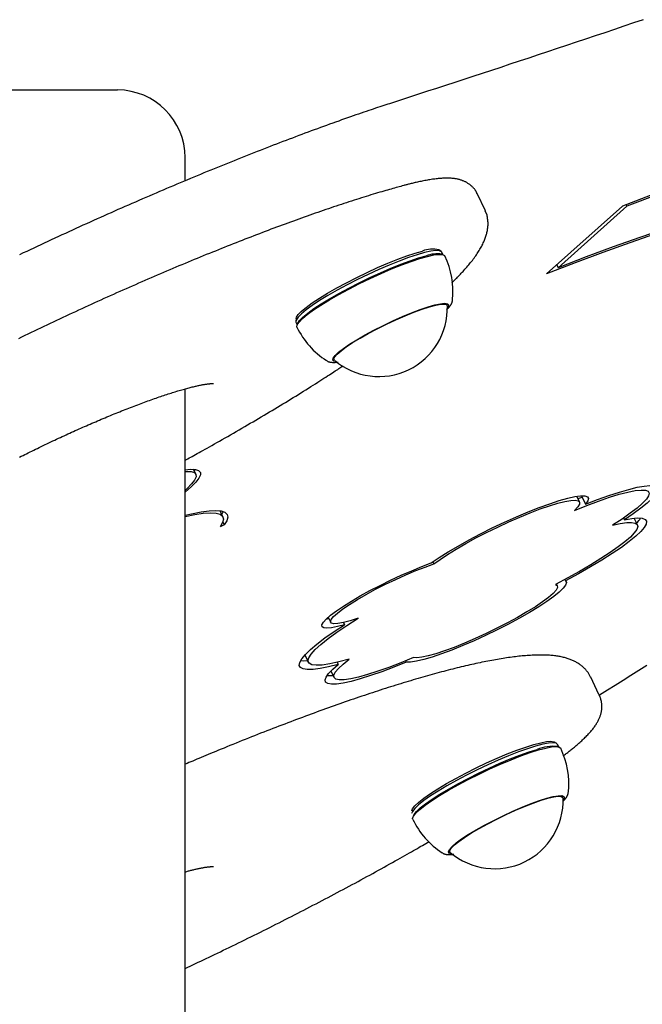
# Model space of a CAD drawing. Extents: x -53 to 9026, y 71 to 2374.
# Drawn here: x 6104 to 6233, y 1923 to 2127 of the extents above; entities that cross this region are included whole.
import ezdxf

# ---------------------------------------------------------------- set-up
doc = ezdxf.new("R2010")
doc.units = 0
doc.layers.add('LAYER01', color=7, linetype='Continuous')

msp = doc.modelspace()

# ---------------------------------------------------------------- linework, layer by layer
at = {"layer": 'LAYER01', "color": 7, "linetype": 'Continuous'}
for p, q in [((6082.41, 2112.75), (6124.41, 2112.75)), ((6138.41, 2093.94), (6138.41, 2098.75)), ((6200.61, 2087.75), (6198.9, 2091.31)), ((6200.95, 2086.8), (6200.6, 2087.74)), ((6228.99, 2088.67), (6213.3, 2074.68)), ((6229.94, 2088.69), (6215.67, 2075.96)), ((6229.8, 2088.99), (6229.94, 2088.69)), ((6191.43, 2079.33), (6190.96, 2079.64)), ((6191.9, 2078.64), (6191.57, 2078.75)), ((6191.82, 2078.66), (6191.58, 2079.16)), ((6215.39, 2076.55), (6215.67, 2075.96)), ((6192.7, 2068.18), (6192.52, 2068.55)), ((6161.4, 2065.42), (6161.35, 2064.86)), ((6161.39, 2064.64), (6161.63, 2064.14)), ((6161.72, 2064.39), (6161.6, 2064.06)), ((6169.09, 2057.28), (6169.27, 2056.91)), ((6167.69, 2056.72), (6167.73, 2056.7)), ((6138.41, 1580.63), (6138.41, 2050.87)), ((6140.65, 2033.2), (6140.15, 2034.23)), ((6220.13, 2027.47), (6219.57, 2028.64)), ((6219.81, 2028.14), (6220.65, 2028.47)), ((6220.52, 2028.74), (6221.36, 2026.99)), ((6146.26, 2024.4), (6145.66, 2025.63)), ((6229.23, 2024.13), (6229.41, 2023.77)), ((6146.54, 2022.69), (6145.65, 2022.3)), ((6146.23, 2023.33), (6146.54, 2022.69)), ((6232.13, 2022.71), (6231.46, 2024.1)), ((6189.71, 2015.05), (6189.92, 2014.62)), ((6215.54, 2010.09), (6215.35, 2010.48)), ((6217.07, 2011.39), (6217.21, 2011.11)), ((6168.06, 2003.59), (6168.57, 2002.53)), ((6171.21, 2002.48), (6171.43, 2002.05)), ((6163.21, 1995.77), (6163.94, 1994.26)), ((6169.93, 1994.28), (6170.14, 1993.83)), ((6184.1, 1994.57), (6184.23, 1994.28)), ((6168.61, 1992.46), (6169.26, 1991.12)), ((6224.13, 1987.63), (6222.42, 1991.2)), ((6215.41, 1977.42), (6214.94, 1977.74)), ((6215.8, 1976.76), (6215.56, 1977.25)), ((6215.87, 1976.73), (6215.55, 1976.84)), ((6217.8, 1967.36), (6217.81, 1967.39)), ((6216.68, 1966.27), (6216.5, 1966.65)), ((6193.07, 1955.38), (6193.25, 1955))]:
    msp.add_line(p, q, dxfattribs=at)
for points in [[(6233.31, 2127.3), (6231.31, 2126.62), (6229.32, 2125.95), (6227.33, 2125.28), (6225.34, 2124.61), (6223.35, 2123.95), (6221.37, 2123.28), (6219.39, 2122.62), (6217.42, 2121.96), (6215.45, 2121.31), (6213.49, 2120.65), (6211.53, 2120), (6209.58, 2119.35), (6207.64, 2118.71), (6205.71, 2118.07), (6203.78, 2117.43), (6201.86, 2116.8), (6199.95, 2116.17), (6198.04, 2115.54), (6196.15, 2114.92), (6194.26, 2114.3), (6192.38, 2113.69), (6190.5, 2113.08), (6188.63, 2112.47), (6186.76, 2111.86), (6184.9, 2111.25), (6183.03, 2110.64), (6181.17, 2110.04)], [(6181.17, 2110.04), (6180.78, 2109.91), (6180.38, 2109.78), (6179.97, 2109.65), (6179.57, 2109.51), (6179.15, 2109.38), (6178.73, 2109.24), (6178.3, 2109.09), (6177.85, 2108.95), (6177.39, 2108.79), (6176.92, 2108.63), (6176.44, 2108.47), (6175.94, 2108.3), (6175.42, 2108.13), (6174.9, 2107.95), (6174.36, 2107.76), (6173.8, 2107.57), (6173.23, 2107.37), (6172.65, 2107.17), (6172.06, 2106.96), (6171.46, 2106.75), (6170.84, 2106.54), (6170.23, 2106.32), (6169.6, 2106.1), (6168.98, 2105.87), (6168.35, 2105.65), (6167.72, 2105.42), (6167.08, 2105.19), (6166.45, 2104.96), (6165.81, 2104.73), (6165.17, 2104.49), (6164.53, 2104.26), (6163.88, 2104.02), (6163.24, 2103.78), (6162.59, 2103.54), (6161.94, 2103.29), (6161.28, 2103.05), (6160.63, 2102.8), (6159.97, 2102.56), (6159.32, 2102.31), (6158.66, 2102.06), (6157.99, 2101.8), (6157.33, 2101.55), (6156.67, 2101.29), (6156, 2101.04), (6155.33, 2100.78), (6154.66, 2100.52), (6153.99, 2100.25), (6153.31, 2099.99), (6152.64, 2099.73), (6151.96, 2099.46), (6151.28, 2099.19), (6150.6, 2098.92), (6149.92, 2098.65), (6149.23, 2098.38), (6148.55, 2098.1), (6147.86, 2097.83), (6147.17, 2097.55), (6146.48, 2097.27), (6145.79, 2096.99), (6145.1, 2096.71), (6144.4, 2096.43), (6143.71, 2096.14), (6143.01, 2095.86), (6142.31, 2095.57), (6141.61, 2095.28), (6140.91, 2094.99), (6140.21, 2094.7), (6139.51, 2094.41), (6138.8, 2094.11), (6138.1, 2093.82), (6137.39, 2093.52), (6136.68, 2093.22), (6135.98, 2092.92), (6135.27, 2092.62), (6134.56, 2092.32), (6133.84, 2092.02), (6133.13, 2091.71), (6132.42, 2091.41), (6131.7, 2091.1), (6130.99, 2090.79), (6130.27, 2090.49), (6129.56, 2090.18), (6128.84, 2089.86), (6128.12, 2089.55), (6127.4, 2089.24), (6126.68, 2088.92), (6125.96, 2088.61), (6125.24, 2088.29), (6124.51, 2087.97), (6123.79, 2087.65), (6123.07, 2087.33), (6122.34, 2087.01), (6121.62, 2086.69), (6120.89, 2086.36), (6120.17, 2086.04), (6119.44, 2085.71), (6118.72, 2085.38), (6117.99, 2085.06), (6117.26, 2084.73), (6116.54, 2084.4), (6115.81, 2084.07), (6115.08, 2083.74), (6114.35, 2083.4), (6113.62, 2083.07), (6112.89, 2082.73), (6112.16, 2082.4), (6111.43, 2082.06), (6110.7, 2081.73), (6109.97, 2081.39), (6109.25, 2081.05), (6108.52, 2080.71), (6107.79, 2080.37), (6107.06, 2080.03), (6106.33, 2079.68), (6105.6, 2079.34), (6104.87, 2079), (6104.14, 2078.65)], [(6295.7, 2110.02), (6291.46, 2109.11), (6286.94, 2108.03), (6282.15, 2106.79), (6277.11, 2105.38), (6271.82, 2103.81), (6266.29, 2102.08), (6260.55, 2100.2), (6254.59, 2098.17), (6248.45, 2096), (6242.12, 2093.69), (6235.63, 2091.24), (6228.99, 2088.67)], [(6294.21, 2109.14), (6290.11, 2108.26), (6285.74, 2107.22), (6281.12, 2106.02), (6276.26, 2104.67), (6271.16, 2103.16), (6265.84, 2101.51), (6260.31, 2099.71), (6254.58, 2097.77), (6248.67, 2095.69), (6242.58, 2093.48), (6236.33, 2091.14), (6229.94, 2088.69)], [(6198.89, 2091.29), (6198.86, 2091.35), (6198.84, 2091.42), (6198.81, 2091.48), (6198.79, 2091.55), (6198.75, 2091.62), (6198.72, 2091.69), (6198.68, 2091.76), (6198.64, 2091.84), (6198.58, 2091.91), (6198.53, 2092), (6198.47, 2092.08), (6198.4, 2092.17), (6198.33, 2092.25), (6198.25, 2092.34), (6198.17, 2092.44), (6198.08, 2092.53), (6197.99, 2092.62), (6197.89, 2092.72), (6197.79, 2092.81), (6197.69, 2092.91), (6197.58, 2093), (6197.47, 2093.09), (6197.36, 2093.18), (6197.24, 2093.26), (6197.13, 2093.34), (6197.01, 2093.42), (6196.89, 2093.49), (6196.77, 2093.56), (6196.65, 2093.63), (6196.53, 2093.7), (6196.4, 2093.76), (6196.28, 2093.81), (6196.15, 2093.87), (6196.03, 2093.92), (6195.9, 2093.97), (6195.77, 2094.02), (6195.64, 2094.07), (6195.5, 2094.11), (6195.37, 2094.15), (6195.23, 2094.19), (6195.09, 2094.22), (6194.95, 2094.26), (6194.81, 2094.29), (6194.66, 2094.32), (6194.51, 2094.34), (6194.35, 2094.37), (6194.2, 2094.39), (6194.03, 2094.41), (6193.87, 2094.43), (6193.7, 2094.44), (6193.52, 2094.46), (6193.35, 2094.47), (6193.16, 2094.48), (6192.98, 2094.48), (6192.79, 2094.49), (6192.59, 2094.49), (6192.39, 2094.49), (6192.19, 2094.48), (6191.98, 2094.48), (6191.76, 2094.46), (6191.55, 2094.45), (6191.32, 2094.44), (6191.1, 2094.42), (6190.86, 2094.4), (6190.63, 2094.37), (6190.39, 2094.34), (6190.14, 2094.31), (6189.89, 2094.28), (6189.64, 2094.25), (6189.38, 2094.21), (6189.12, 2094.17), (6188.86, 2094.12), (6188.59, 2094.08), (6188.33, 2094.03), (6188.06, 2093.98), (6187.8, 2093.93), (6187.54, 2093.88), (6187.28, 2093.83), (6187.03, 2093.78), (6186.78, 2093.72), (6186.53, 2093.67), (6186.29, 2093.62), (6186.06, 2093.56), (6185.84, 2093.51), (6185.62, 2093.46), (6185.42, 2093.41), (6185.22, 2093.36), (6185.02, 2093.31), (6184.84, 2093.26), (6184.67, 2093.22), (6184.5, 2093.18), (6184.33, 2093.13), (6184.18, 2093.09), (6184.02, 2093.05), (6183.87, 2093.01), (6183.72, 2092.97)], [(6183.72, 2092.97), (6183.4, 2092.88), (6183.09, 2092.8), (6182.77, 2092.71), (6182.45, 2092.62), (6182.12, 2092.53), (6181.79, 2092.44), (6181.44, 2092.34), (6181.09, 2092.24), (6180.73, 2092.14), (6180.35, 2092.03), (6179.96, 2091.92), (6179.56, 2091.8), (6179.15, 2091.68), (6178.73, 2091.56), (6178.29, 2091.43), (6177.84, 2091.29), (6177.38, 2091.15), (6176.91, 2091.01), (6176.43, 2090.86), (6175.94, 2090.71), (6175.44, 2090.56), (6174.94, 2090.4), (6174.43, 2090.24), (6173.91, 2090.08), (6173.4, 2089.91), (6172.88, 2089.75), (6172.36, 2089.58), (6171.83, 2089.41), (6171.31, 2089.24), (6170.78, 2089.06), (6170.25, 2088.89), (6169.71, 2088.71), (6169.17, 2088.53), (6168.64, 2088.35), (6168.09, 2088.16), (6167.55, 2087.98), (6167, 2087.79), (6166.45, 2087.6), (6165.9, 2087.41), (6165.35, 2087.22), (6164.79, 2087.03), (6164.23, 2086.83), (6163.67, 2086.63), (6163.11, 2086.43), (6162.55, 2086.23), (6161.98, 2086.03), (6161.41, 2085.82), (6160.84, 2085.62), (6160.26, 2085.41), (6159.69, 2085.2), (6159.11, 2084.98), (6158.53, 2084.77), (6157.95, 2084.56), (6157.36, 2084.34), (6156.78, 2084.12), (6156.19, 2083.9), (6155.6, 2083.68), (6155.01, 2083.46), (6154.42, 2083.23), (6153.82, 2083), (6153.22, 2082.77), (6152.62, 2082.54), (6152.02, 2082.31), (6151.42, 2082.08), (6150.81, 2081.85), (6150.21, 2081.61), (6149.6, 2081.37), (6148.99, 2081.13), (6148.38, 2080.89), (6147.77, 2080.65), (6147.15, 2080.4), (6146.54, 2080.16), (6145.92, 2079.91), (6145.3, 2079.66), (6144.68, 2079.41), (6144.06, 2079.16), (6143.44, 2078.91), (6142.81, 2078.66), (6142.19, 2078.4), (6141.56, 2078.14), (6140.93, 2077.89), (6140.3, 2077.63), (6139.67, 2077.36), (6139.04, 2077.1), (6138.4, 2076.84), (6137.77, 2076.57), (6137.13, 2076.31), (6136.5, 2076.04), (6135.86, 2075.77), (6135.22, 2075.5), (6134.58, 2075.23), (6133.94, 2074.95), (6133.3, 2074.68), (6132.65, 2074.41), (6132.01, 2074.13), (6131.36, 2073.85), (6130.72, 2073.57), (6130.07, 2073.29), (6129.43, 2073.01), (6128.78, 2072.73), (6128.13, 2072.44), (6127.48, 2072.16), (6126.83, 2071.87), (6126.18, 2071.59), (6125.53, 2071.3), (6124.88, 2071.01), (6124.22, 2070.72), (6123.57, 2070.43), (6122.92, 2070.13), (6122.26, 2069.84), (6121.61, 2069.55), (6120.95, 2069.25), (6120.3, 2068.96), (6119.64, 2068.66), (6118.99, 2068.36), (6118.33, 2068.06), (6117.68, 2067.76), (6117.02, 2067.46), (6116.36, 2067.16), (6115.71, 2066.85), (6115.05, 2066.55), (6114.39, 2066.25), (6113.73, 2065.94), (6113.08, 2065.63), (6112.42, 2065.33), (6111.76, 2065.02), (6111.11, 2064.71), (6110.45, 2064.4), (6109.79, 2064.09), (6109.14, 2063.78), (6108.48, 2063.47), (6107.82, 2063.15), (6107.17, 2062.84), (6106.51, 2062.53), (6105.85, 2062.21), (6105.2, 2061.9), (6104.54, 2061.58), (6103.89, 2061.26)], [(6264.36, 2091.46), (6260.61, 2090.65), (6256.57, 2089.66), (6252.26, 2088.5), (6247.69, 2087.17), (6242.87, 2085.68), (6237.83, 2084.03), (6232.57, 2082.23), (6227.11, 2080.28), (6221.47, 2078.19), (6215.67, 2075.96)], [(6262.87, 2090.58), (6259.07, 2089.75), (6254.97, 2088.74), (6250.59, 2087.56), (6245.93, 2086.2), (6241.03, 2084.67), (6235.88, 2082.97), (6230.52, 2081.12), (6224.95, 2079.11), (6219.21, 2076.96), (6213.3, 2074.68)], [(6193.68, 2072.86), (6193.8, 2072.97), (6193.92, 2073.08), (6194.04, 2073.2), (6194.16, 2073.31), (6194.29, 2073.43), (6194.41, 2073.56), (6194.55, 2073.69), (6194.68, 2073.82), (6194.83, 2073.97), (6194.97, 2074.12), (6195.13, 2074.28), (6195.29, 2074.45), (6195.45, 2074.63), (6195.63, 2074.81), (6195.8, 2075), (6195.98, 2075.2), (6196.17, 2075.41), (6196.36, 2075.63), (6196.56, 2075.85), (6196.76, 2076.08), (6196.95, 2076.31), (6197.15, 2076.54), (6197.35, 2076.77), (6197.54, 2077.01), (6197.73, 2077.24), (6197.91, 2077.48), (6198.09, 2077.71), (6198.26, 2077.95), (6198.43, 2078.18), (6198.6, 2078.41), (6198.76, 2078.64), (6198.91, 2078.87), (6199.06, 2079.1), (6199.21, 2079.32), (6199.35, 2079.55), (6199.48, 2079.77), (6199.61, 2079.99), (6199.73, 2080.21), (6199.85, 2080.43), (6199.96, 2080.64), (6200.07, 2080.85), (6200.17, 2081.07), (6200.27, 2081.28), (6200.36, 2081.48), (6200.44, 2081.69), (6200.52, 2081.89), (6200.6, 2082.1), (6200.67, 2082.3), (6200.73, 2082.49), (6200.79, 2082.69), (6200.85, 2082.88), (6200.9, 2083.07), (6200.94, 2083.26), (6200.98, 2083.45), (6201.02, 2083.64), (6201.05, 2083.82), (6201.08, 2084.01), (6201.11, 2084.2), (6201.13, 2084.38), (6201.15, 2084.57), (6201.16, 2084.75), (6201.16, 2084.94), (6201.16, 2085.12), (6201.16, 2085.31), (6201.15, 2085.5), (6201.13, 2085.68), (6201.11, 2085.87), (6201.08, 2086.05), (6201.05, 2086.24), (6201.02, 2086.43), (6200.99, 2086.61), (6200.95, 2086.8)], [(6161.4, 2065.42), (6161.47, 2065.69), (6161.85, 2066.25), (6162.53, 2066.94), (6163.5, 2067.75), (6164.74, 2068.66), (6166.23, 2069.64), (6167.94, 2070.69), (6169.82, 2071.76), (6171.84, 2072.85), (6173.96, 2073.93), (6176.12, 2074.98), (6178.29, 2075.97), (6180.41, 2076.88), (6182.45, 2077.7), (6184.35, 2078.4), (6186.08, 2078.97), (6187.6, 2079.4)], [(6191.58, 2079.16), (6191.51, 2079.26), (6191.09, 2079.46), (6190.35, 2079.49), (6189.32, 2079.37), (6188.02, 2079.08)], [(6188.02, 2079.08), (6186.47, 2078.64), (6184.71, 2078.06), (6182.77, 2077.34), (6180.7, 2076.51), (6178.54, 2075.59), (6176.33, 2074.58), (6174.13, 2073.52), (6171.98, 2072.42), (6169.92, 2071.31), (6168.01, 2070.21), (6166.27, 2069.15), (6164.76, 2068.15), (6163.49, 2067.22), (6162.5, 2066.4), (6161.81, 2065.7), (6161.43, 2065.12), (6161.37, 2064.69), (6161.39, 2064.64)], [(6161.59, 2063.64), (6161.57, 2063.69), (6161.63, 2064.13), (6162.02, 2064.71), (6162.72, 2065.43), (6163.72, 2066.26), (6165.01, 2067.2), (6166.55, 2068.22), (6168.31, 2069.29), (6170.25, 2070.41), (6172.34, 2071.53), (6174.52, 2072.65), (6176.76, 2073.73), (6179, 2074.75), (6181.19, 2075.69), (6183.29, 2076.53), (6185.26, 2077.26), (6187.05, 2077.85), (6188.62, 2078.3)], [(6161.72, 2064.39), (6161.75, 2064.45), (6162.13, 2065.03), (6162.82, 2065.73), (6163.81, 2066.56), (6165.08, 2067.48), (6166.59, 2068.48), (6168.33, 2069.54), (6170.25, 2070.64), (6172.3, 2071.75), (6174.45, 2072.85), (6176.65, 2073.91), (6178.86, 2074.92), (6181.02, 2075.85), (6183.09, 2076.68), (6185.03, 2077.39), (6186.79, 2077.97), (6188.34, 2078.41)], [(6188.62, 2078.3), (6189.94, 2078.59), (6190.99, 2078.71), (6191.73, 2078.68), (6192.16, 2078.48), (6192.23, 2078.38)], [(6192.56, 2067.25), (6192.62, 2067.3), (6192.67, 2067.35), (6192.73, 2067.4), (6192.78, 2067.45), (6192.84, 2067.5), (6192.89, 2067.55), (6192.95, 2067.61), (6193, 2067.66), (6193.05, 2067.71), (6193.09, 2067.77), (6193.14, 2067.83), (6193.19, 2067.89), (6193.23, 2067.95), (6193.28, 2068.01), (6193.32, 2068.07), (6193.37, 2068.14), (6193.41, 2068.2), (6193.46, 2068.27), (6193.5, 2068.34), (6193.54, 2068.41), (6193.58, 2068.48), (6193.61, 2068.55), (6193.65, 2068.62), (6193.68, 2068.69), (6193.7, 2068.76), (6193.72, 2068.83), (6193.74, 2068.89), (6193.75, 2068.96), (6193.77, 2069.02), (6193.78, 2069.09), (6193.78, 2069.15), (6193.79, 2069.21)], [(6169.71, 2056.51), (6169.23, 2056.59), (6168.98, 2056.83), (6169.06, 2057.23), (6169.47, 2057.77), (6170.18, 2058.44), (6171.2, 2059.23), (6172.48, 2060.1), (6173.99, 2061.04), (6175.69, 2062.03), (6177.54, 2063.02), (6179.48, 2064.01), (6181.47, 2064.95), (6183.44, 2065.83), (6185.34, 2066.62), (6187.12, 2067.29), (6188.74, 2067.84), (6190.14, 2068.24)], [(6169.35, 2056.8), (6169.24, 2057.06), (6169.42, 2057.5), (6169.91, 2058.07), (6170.71, 2058.76), (6171.78, 2059.56), (6173.11, 2060.44), (6174.65, 2061.37), (6176.36, 2062.34), (6178.2, 2063.31), (6180.12, 2064.27), (6182.06, 2065.17), (6183.97, 2066), (6185.8, 2066.74), (6187.49, 2067.37), (6189.01, 2067.86), (6190.32, 2068.21), (6191.36, 2068.4), (6192.13, 2068.43), (6192.59, 2068.31), (6192.73, 2068.05)], [(6190.14, 2068.24), (6191.3, 2068.49), (6192.17, 2068.58), (6192.74, 2068.5), (6192.99, 2068.25), (6192.91, 2067.86), (6192.74, 2067.59)], [(6138.41, 2036.08), (6138.7, 2036.24), (6138.99, 2036.4), (6139.29, 2036.56), (6139.59, 2036.73), (6139.9, 2036.9), (6140.23, 2037.08), (6140.57, 2037.26), (6140.93, 2037.46), (6141.3, 2037.67), (6141.7, 2037.89), (6142.11, 2038.12), (6142.55, 2038.37), (6143, 2038.62), (6143.47, 2038.89), (6143.96, 2039.17), (6144.47, 2039.46), (6145, 2039.76), (6145.55, 2040.07), (6146.11, 2040.38), (6146.68, 2040.71), (6147.26, 2041.04), (6147.84, 2041.37), (6148.43, 2041.71), (6149.02, 2042.05), (6149.6, 2042.39), (6150.19, 2042.73), (6150.77, 2043.07), (6151.35, 2043.4), (6151.92, 2043.74), (6152.5, 2044.08), (6153.07, 2044.41), (6153.64, 2044.75), (6154.2, 2045.08), (6154.77, 2045.42), (6155.33, 2045.75), (6155.89, 2046.09), (6156.44, 2046.42), (6157, 2046.75), (6157.55, 2047.08), (6158.1, 2047.42), (6158.65, 2047.75), (6159.19, 2048.08), (6159.73, 2048.41), (6160.27, 2048.74), (6160.81, 2049.07), (6161.34, 2049.39), (6161.87, 2049.72), (6162.39, 2050.05), (6162.92, 2050.37), (6163.44, 2050.7), (6163.95, 2051.02), (6164.45, 2051.33), (6164.94, 2051.64), (6165.42, 2051.94), (6165.88, 2052.24), (6166.33, 2052.52), (6166.76, 2052.79), (6167.17, 2053.06), (6167.56, 2053.31), (6167.93, 2053.54), (6168.29, 2053.77), (6168.62, 2053.99), (6168.94, 2054.19), (6169.23, 2054.38), (6169.51, 2054.57), (6169.77, 2054.74), (6170.02, 2054.9), (6170.26, 2055.06), (6170.48, 2055.21), (6170.7, 2055.36), (6170.92, 2055.5), (6171.13, 2055.64)], [(6167.81, 2056.68), (6167.85, 2056.65), (6167.89, 2056.63), (6167.93, 2056.6), (6167.97, 2056.58), (6168.01, 2056.56), (6168.05, 2056.53), (6168.09, 2056.51), (6168.14, 2056.5), (6168.19, 2056.48), (6168.24, 2056.46), (6168.3, 2056.45), (6168.35, 2056.44), (6168.41, 2056.42), (6168.48, 2056.41), (6168.54, 2056.4), (6168.61, 2056.39), (6168.68, 2056.39), (6168.76, 2056.38), (6168.84, 2056.37), (6168.92, 2056.36), (6169, 2056.36), (6169.09, 2056.35), (6169.18, 2056.35), (6169.27, 2056.35), (6169.37, 2056.36), (6169.47, 2056.36), (6169.57, 2056.37), (6169.67, 2056.38), (6169.77, 2056.39), (6169.88, 2056.41), (6169.99, 2056.42), (6170.09, 2056.43)], [(6104.13, 2036.74), (6104.49, 2036.92), (6104.84, 2037.09), (6105.2, 2037.27), (6105.57, 2037.45), (6105.93, 2037.63), (6106.31, 2037.82), (6106.68, 2038), (6107.06, 2038.19), (6107.44, 2038.37), (6107.83, 2038.56), (6108.22, 2038.75), (6108.61, 2038.94), (6109.01, 2039.13), (6109.4, 2039.32), (6109.8, 2039.51), (6110.2, 2039.7), (6110.6, 2039.89), (6111, 2040.08), (6111.4, 2040.27), (6111.8, 2040.45), (6112.19, 2040.64), (6112.58, 2040.82), (6112.97, 2041), (6113.36, 2041.18), (6113.75, 2041.36), (6114.14, 2041.54), (6114.52, 2041.71), (6114.91, 2041.89), (6115.29, 2042.06), (6115.67, 2042.23), (6116.05, 2042.4), (6116.44, 2042.57), (6116.82, 2042.74), (6117.2, 2042.91), (6117.58, 2043.08), (6117.97, 2043.25), (6118.35, 2043.42), (6118.74, 2043.58), (6119.12, 2043.75), (6119.51, 2043.92), (6119.9, 2044.08), (6120.28, 2044.25), (6120.67, 2044.41), (6121.06, 2044.57), (6121.44, 2044.74), (6121.83, 2044.9), (6122.21, 2045.06), (6122.6, 2045.22), (6122.98, 2045.37), (6123.36, 2045.53), (6123.74, 2045.69), (6124.12, 2045.84), (6124.5, 2046), (6124.88, 2046.15), (6125.26, 2046.3), (6125.64, 2046.45), (6126.01, 2046.6), (6126.39, 2046.74), (6126.76, 2046.89), (6127.13, 2047.03), (6127.5, 2047.17), (6127.86, 2047.31), (6128.23, 2047.45), (6128.59, 2047.59), (6128.95, 2047.72), (6129.3, 2047.86), (6129.66, 2047.99), (6130.01, 2048.12), (6130.36, 2048.24), (6130.7, 2048.37), (6131.05, 2048.49), (6131.39, 2048.61), (6131.72, 2048.73), (6132.06, 2048.85), (6132.39, 2048.97), (6132.72, 2049.08), (6133.04, 2049.19), (6133.36, 2049.3), (6133.68, 2049.41), (6134, 2049.52), (6134.31, 2049.62), (6134.62, 2049.72), (6134.92, 2049.82), (6135.22, 2049.92), (6135.52, 2050.01), (6135.81, 2050.1), (6136.1, 2050.19), (6136.38, 2050.28), (6136.67, 2050.37), (6136.94, 2050.45), (6137.21, 2050.53), (6137.48, 2050.61), (6137.75, 2050.69), (6138.01, 2050.76), (6138.26, 2050.83), (6138.51, 2050.9), (6138.76, 2050.97), (6139, 2051.03), (6139.24, 2051.1), (6139.47, 2051.16), (6139.69, 2051.21), (6139.91, 2051.27), (6140.12, 2051.32), (6140.33, 2051.37), (6140.54, 2051.42), (6140.73, 2051.46), (6140.92, 2051.51), (6141.11, 2051.55), (6141.29, 2051.59), (6141.47, 2051.62), (6141.63, 2051.66), (6141.8, 2051.69), (6141.96, 2051.72), (6142.11, 2051.75), (6142.26, 2051.77), (6142.4, 2051.8), (6142.54, 2051.82), (6142.67, 2051.84), (6142.79, 2051.86), (6142.91, 2051.87), (6143.03, 2051.89), (6143.14, 2051.9), (6143.25, 2051.92), (6143.35, 2051.93), (6143.44, 2051.94), (6143.53, 2051.94), (6143.62, 2051.95), (6143.7, 2051.96), (6143.77, 2051.96), (6143.84, 2051.97), (6143.91, 2051.97), (6143.97, 2051.97), (6144.03, 2051.97), (6144.08, 2051.97), (6144.13, 2051.97), (6144.17, 2051.97), (6144.2, 2051.97), (6144.24, 2051.97), (6144.26, 2051.97), (6144.29, 2051.97), (6144.3, 2051.97), (6144.31, 2051.97), (6144.32, 2051.97), (6144.33, 2051.97), (6144.33, 2051.97), (6144.33, 2051.97), (6144.33, 2051.97), (6144.33, 2051.97)], [(6138.41, 2034.14), (6139.56, 2034.24), (6140.55, 2034.19), (6141.22, 2033.97), (6141.57, 2033.59), (6141.58, 2033.05), (6141.27, 2032.37), (6140.63, 2031.54), (6139.67, 2030.57), (6138.41, 2029.49)], [(6138.41, 2033.77), (6138.73, 2033.78), (6139.68, 2033.74), (6140.33, 2033.53), (6140.66, 2033.16), (6140.68, 2032.65), (6140.38, 2031.98), (6139.77, 2031.18), (6138.85, 2030.26), (6138.41, 2029.86)], [(6140.44, 2034.2), (6140.41, 2034.15), (6140.28, 2033.96)], [(6221.36, 2026.99), (6223.86, 2027.95), (6226.21, 2028.8), (6228.38, 2029.51), (6230.33, 2030.07), (6232.05, 2030.49), (6233.5, 2030.74), (6234.67, 2030.84), (6235.54, 2030.78), (6236.11, 2030.55), (6236.35, 2030.17), (6236.27, 2029.64), (6235.87, 2028.96), (6235.16, 2028.14), (6234.14, 2027.2), (6232.83, 2026.15), (6231.24, 2025), (6229.41, 2023.77)], [(6189.41, 2014.84), (6191.03, 2015.94), (6192.9, 2017.12), (6194.97, 2018.34), (6197.22, 2019.59), (6199.6, 2020.84), (6202.05, 2022.07), (6204.55, 2023.25), (6207.03, 2024.37), (6209.45, 2025.39), (6211.77, 2026.31), (6213.94, 2027.1), (6215.91, 2027.75), (6217.66, 2028.24), (6219.15, 2028.57), (6220.34, 2028.73), (6221.22, 2028.72), (6221.77, 2028.53), (6221.98, 2028.18), (6221.84, 2027.66), (6221.36, 2026.99)], [(6219.09, 2025.72), (6221.65, 2026.75), (6224.07, 2027.65), (6226.31, 2028.42), (6228.35, 2029.05), (6230.13, 2029.51), (6231.64, 2029.8), (6232.86, 2029.93), (6233.76, 2029.88), (6234.32, 2029.66), (6234.55, 2029.28), (6234.43, 2028.73), (6233.97, 2028.02), (6233.17, 2027.18), (6232.06, 2026.2), (6230.63, 2025.12), (6228.93, 2023.93), (6226.97, 2022.67)], [(6189.92, 2014.62), (6191.22, 2015.57), (6192.78, 2016.61), (6194.56, 2017.71), (6196.53, 2018.85), (6198.65, 2020), (6200.87, 2021.15), (6203.16, 2022.27), (6205.46, 2023.34), (6207.73, 2024.33), (6209.92, 2025.23), (6211.99, 2026.02), (6213.91, 2026.68), (6215.62, 2027.2), (6217.09, 2027.57), (6218.31, 2027.79), (6219.23, 2027.83), (6219.85, 2027.72), (6220.14, 2027.44), (6220.12, 2027.01), (6219.76, 2026.43), (6219.09, 2025.72)], [(6138.41, 2024.72), (6139.76, 2025.03), (6141.72, 2025.42), (6143.41, 2025.64), (6144.81, 2025.69), (6145.9, 2025.59), (6146.67, 2025.32), (6147.13, 2024.89), (6147.26, 2024.31), (6147.06, 2023.57), (6146.54, 2022.69)], [(6138.41, 2024.45), (6140.4, 2024.87), (6142.19, 2025.14), (6143.68, 2025.24), (6144.85, 2025.17), (6145.69, 2024.93), (6146.19, 2024.51), (6146.35, 2023.93), (6146.17, 2023.19), (6145.65, 2022.3)], [(6146.26, 2025.5), (6146.2, 2025.35), (6145.99, 2024.95)], [(6229.41, 2023.77), (6230.94, 2024.04), (6232.17, 2024.14), (6233.1, 2024.08), (6233.71, 2023.84), (6233.98, 2023.45), (6233.92, 2022.89), (6233.53, 2022.18), (6232.81, 2021.34), (6231.77, 2020.36), (6230.42, 2019.26), (6228.79, 2018.06), (6226.89, 2016.77), (6224.76, 2015.42), (6222.41, 2014.01), (6219.88, 2012.57), (6217.21, 2011.11)], [(6226.97, 2022.67), (6228.56, 2023.01), (6229.88, 2023.2), (6230.91, 2023.23), (6231.65, 2023.09), (6232.08, 2022.81), (6232.19, 2022.36), (6231.98, 2021.78), (6231.46, 2021.05), (6230.64, 2020.19), (6229.52, 2019.22), (6228.12, 2018.14), (6226.45, 2016.97), (6224.55, 2015.73), (6222.44, 2014.43), (6220.14, 2013.09), (6217.69, 2011.73), (6215.12, 2010.36)], [(6171.43, 2002.05), (6169.95, 2001.65), (6168.73, 2001.41), (6167.78, 2001.33), (6167.13, 2001.4), (6166.78, 2001.64), (6166.76, 2002.02), (6167.05, 2002.56), (6167.66, 2003.22), (6168.56, 2004.01), (6169.75, 2004.9), (6171.19, 2005.88), (6172.85, 2006.91), (6174.7, 2008), (6176.7, 2009.1), (6178.82, 2010.19), (6180.99, 2011.26), (6183.18, 2012.28), (6185.35, 2013.23), (6187.44, 2014.09), (6189.41, 2014.84)], [(6174.23, 2003.37), (6172.59, 2002.85), (6171.19, 2002.48), (6170.06, 2002.28), (6169.23, 2002.24), (6168.72, 2002.37), (6168.54, 2002.67), (6168.69, 2003.13), (6169.18, 2003.73), (6169.99, 2004.47), (6171.1, 2005.31), (6172.48, 2006.25), (6174.1, 2007.26), (6175.91, 2008.31), (6177.87, 2009.37), (6179.94, 2010.42), (6182.05, 2011.43), (6184.16, 2012.38), (6186.2, 2013.24), (6188.14, 2013.99), (6189.92, 2014.62)], [(6217.21, 2011.11), (6217.38, 2010.76), (6217.22, 2010.25), (6216.72, 2009.59), (6215.89, 2008.79), (6214.76, 2007.87), (6213.33, 2006.85), (6211.65, 2005.75), (6209.74, 2004.59), (6207.65, 2003.4), (6205.41, 2002.19), (6203.07, 2001), (6200.67, 1999.84), (6198.27, 1998.74), (6195.92, 1997.72), (6193.65, 1996.81), (6191.52, 1996.01), (6189.56, 1995.35), (6187.83, 1994.84), (6186.34, 1994.48), (6185.13, 1994.3), (6184.23, 1994.28)], [(6215.12, 2010.36), (6215.51, 2010.14), (6215.55, 2009.75), (6215.26, 2009.2), (6214.64, 2008.52), (6213.71, 2007.7), (6212.47, 2006.78), (6210.97, 2005.77), (6209.23, 2004.69), (6207.29, 2003.57), (6205.21, 2002.43), (6203.01, 2001.3), (6200.76, 2000.21), (6198.49, 1999.17), (6196.27, 1998.21), (6194.15, 1997.36), (6192.16, 1996.62), (6190.35, 1996.03), (6188.77, 1995.58), (6187.45, 1995.3), (6186.41, 1995.18), (6185.69, 1995.23)], [(6170.14, 1993.83), (6168.13, 1993.32), (6166.38, 1992.96), (6164.91, 1992.77), (6163.73, 1992.74), (6162.85, 1992.88), (6162.3, 1993.17), (6162.07, 1993.63), (6162.16, 1994.23), (6162.58, 1994.99), (6163.32, 1995.88), (6164.38, 1996.91), (6165.73, 1998.05), (6167.37, 1999.3), (6169.27, 2000.63), (6171.43, 2002.05)], [(6172.39, 1994.94), (6170.25, 1994.36), (6168.39, 1993.94), (6166.82, 1993.7), (6165.57, 1993.64), (6164.66, 1993.76), (6164.09, 1994.06), (6163.87, 1994.52), (6164.01, 1995.16), (6164.5, 1995.95), (6165.34, 1996.9), (6166.52, 1997.98), (6168.02, 1999.18), (6169.82, 2000.49), (6171.89, 2001.89), (6174.23, 2003.37)], [(6168.22, 2003.25), (6167.87, 2003.19), (6167.59, 2003.15)], [(6222.39, 1991.19), (6222.32, 1991.32), (6222.25, 1991.46), (6222.18, 1991.6), (6222.11, 1991.73), (6222.03, 1991.86), (6221.95, 1992), (6221.87, 1992.13), (6221.78, 1992.26), (6221.69, 1992.39), (6221.59, 1992.51), (6221.48, 1992.64), (6221.38, 1992.76), (6221.26, 1992.88), (6221.15, 1993), (6221.02, 1993.11), (6220.9, 1993.23), (6220.77, 1993.34), (6220.64, 1993.45), (6220.51, 1993.56), (6220.37, 1993.67), (6220.23, 1993.77), (6220.09, 1993.87), (6219.94, 1993.97), (6219.79, 1994.07), (6219.64, 1994.16), (6219.49, 1994.25), (6219.33, 1994.34), (6219.17, 1994.42), (6219.01, 1994.5), (6218.84, 1994.58), (6218.67, 1994.66), (6218.5, 1994.73), (6218.32, 1994.8), (6218.14, 1994.87), (6217.96, 1994.94), (6217.77, 1995), (6217.58, 1995.06), (6217.39, 1995.12), (6217.19, 1995.18), (6216.98, 1995.23), (6216.77, 1995.29), (6216.56, 1995.34), (6216.34, 1995.38), (6216.12, 1995.43), (6215.89, 1995.47), (6215.66, 1995.51), (6215.42, 1995.55), (6215.18, 1995.58), (6214.93, 1995.61), (6214.68, 1995.64), (6214.42, 1995.67), (6214.15, 1995.69), (6213.88, 1995.71), (6213.61, 1995.73), (6213.33, 1995.74), (6213.04, 1995.75), (6212.75, 1995.76), (6212.46, 1995.77), (6212.16, 1995.77), (6211.86, 1995.77), (6211.55, 1995.76), (6211.24, 1995.76), (6210.92, 1995.75), (6210.6, 1995.74), (6210.28, 1995.72), (6209.95, 1995.7), (6209.62, 1995.68), (6209.28, 1995.66), (6208.94, 1995.63), (6208.6, 1995.6), (6208.26, 1995.57), (6207.91, 1995.54), (6207.56, 1995.5), (6207.21, 1995.46), (6206.85, 1995.42), (6206.49, 1995.37), (6206.13, 1995.33), (6205.76, 1995.28), (6205.39, 1995.23), (6205.02, 1995.17), (6204.65, 1995.12), (6204.27, 1995.06), (6203.89, 1995), (6203.5, 1994.93), (6203.12, 1994.87), (6202.73, 1994.8), (6202.33, 1994.73), (6201.94, 1994.66), (6201.54, 1994.58), (6201.14, 1994.51), (6200.73, 1994.43), (6200.33, 1994.35), (6199.91, 1994.26), (6199.5, 1994.18), (6199.08, 1994.09), (6198.66, 1994), (6198.24, 1993.91), (6197.81, 1993.81), (6197.38, 1993.71), (6196.95, 1993.62), (6196.51, 1993.51), (6196.08, 1993.41), (6195.63, 1993.31), (6195.19, 1993.2), (6194.74, 1993.09), (6194.29, 1992.98), (6193.84, 1992.86), (6193.38, 1992.75), (6192.92, 1992.63), (6192.45, 1992.51), (6191.99, 1992.39), (6191.52, 1992.26), (6191.05, 1992.14), (6190.57, 1992.01), (6190.09, 1991.88), (6189.61, 1991.74), (6189.13, 1991.61), (6188.64, 1991.47), (6188.15, 1991.33), (6187.66, 1991.19), (6187.16, 1991.05), (6186.66, 1990.91), (6186.16, 1990.76), (6185.66, 1990.61), (6185.15, 1990.46), (6184.64, 1990.31), (6184.13, 1990.15), (6183.61, 1990), (6183.09, 1989.84), (6182.57, 1989.68), (6182.05, 1989.51), (6181.52, 1989.35), (6180.99, 1989.18), (6180.46, 1989.02), (6179.92, 1988.84), (6179.39, 1988.67), (6178.85, 1988.5), (6178.3, 1988.32), (6177.76, 1988.14), (6177.21, 1987.96), (6176.66, 1987.78), (6176.11, 1987.6), (6175.55, 1987.41), (6174.99, 1987.23), (6174.43, 1987.04), (6173.87, 1986.85), (6173.3, 1986.65), (6172.74, 1986.46), (6172.17, 1986.26), (6171.59, 1986.06), (6171.02, 1985.86), (6170.44, 1985.66), (6169.86, 1985.46), (6169.28, 1985.25), (6168.7, 1985.04), (6168.11, 1984.83), (6167.52, 1984.62), (6166.93, 1984.41), (6166.34, 1984.2), (6165.74, 1983.98), (6165.15, 1983.76), (6164.55, 1983.54), (6163.94, 1983.32), (6163.34, 1983.1), (6162.74, 1982.87), (6162.13, 1982.65), (6161.52, 1982.42), (6160.91, 1982.19), (6160.3, 1981.96), (6159.68, 1981.73), (6159.06, 1981.49), (6158.44, 1981.25), (6157.82, 1981.02), (6157.2, 1980.78), (6156.58, 1980.54), (6155.95, 1980.29), (6155.32, 1980.05), (6154.69, 1979.8), (6154.06, 1979.56), (6153.43, 1979.31), (6152.8, 1979.06), (6152.16, 1978.81), (6151.52, 1978.55), (6150.88, 1978.3), (6150.24, 1978.04), (6149.6, 1977.79), (6148.97, 1977.53), (6148.33, 1977.27), (6147.71, 1977.02), (6147.09, 1976.77), (6146.49, 1976.52), (6145.9, 1976.28), (6145.32, 1976.05), (6144.76, 1975.82), (6144.22, 1975.59), (6143.69, 1975.37), (6143.17, 1975.16), (6142.68, 1974.95), (6142.2, 1974.75), (6141.73, 1974.56), (6141.28, 1974.37), (6140.85, 1974.19), (6140.42, 1974.01), (6140.01, 1973.83), (6139.6, 1973.66), (6139.2, 1973.49), (6138.81, 1973.32), (6138.41, 1973.15)], [(6163.81, 1994.54), (6162.87, 1994.52), (6162.33, 1994.58)], [(6184.23, 1994.28), (6181.62, 1993.23), (6179.14, 1992.3), (6176.82, 1991.5), (6174.7, 1990.83), (6172.81, 1990.32), (6171.17, 1989.96), (6169.8, 1989.76), (6168.73, 1989.73), (6167.97, 1989.86), (6167.52, 1990.15), (6167.4, 1990.6), (6167.61, 1991.2), (6168.14, 1991.95), (6168.99, 1992.83), (6170.14, 1993.83)], [(6185.69, 1995.23), (6183.1, 1994.17), (6180.63, 1993.22), (6178.32, 1992.41), (6176.21, 1991.73), (6174.33, 1991.21), (6172.72, 1990.86), (6171.38, 1990.66), (6170.35, 1990.64), (6169.65, 1990.79), (6169.27, 1991.1), (6169.23, 1991.58), (6169.53, 1992.21), (6170.17, 1992.99), (6171.12, 1993.91), (6172.39, 1994.94)], [(6224.28, 1987.52), (6225.89, 1988.54), (6227.51, 1989.56), (6229.12, 1990.59), (6230.75, 1991.61), (6232.38, 1992.64), (6234.03, 1993.68)], [(6224.63, 1986.19), (6224.6, 1986.3), (6224.58, 1986.41), (6224.55, 1986.52), (6224.52, 1986.63), (6224.5, 1986.73), (6224.47, 1986.83), (6224.44, 1986.93), (6224.4, 1987.02), (6224.37, 1987.11), (6224.34, 1987.19), (6224.3, 1987.27), (6224.26, 1987.34), (6224.22, 1987.42), (6224.19, 1987.49), (6224.15, 1987.55), (6224.11, 1987.62)], [(6216.7, 1974.88), (6216.86, 1974.99), (6217.02, 1975.11), (6217.18, 1975.23), (6217.34, 1975.35), (6217.5, 1975.47), (6217.66, 1975.59), (6217.82, 1975.72), (6217.99, 1975.85), (6218.16, 1975.98), (6218.33, 1976.12), (6218.5, 1976.26), (6218.68, 1976.4), (6218.86, 1976.55), (6219.04, 1976.7), (6219.22, 1976.86), (6219.41, 1977.01), (6219.6, 1977.18), (6219.79, 1977.34), (6219.98, 1977.51), (6220.18, 1977.68), (6220.37, 1977.86), (6220.56, 1978.03), (6220.75, 1978.21), (6220.94, 1978.39), (6221.12, 1978.56), (6221.3, 1978.74), (6221.48, 1978.91), (6221.65, 1979.09), (6221.82, 1979.26), (6221.98, 1979.44), (6222.14, 1979.61), (6222.29, 1979.78), (6222.44, 1979.95), (6222.58, 1980.12), (6222.72, 1980.28), (6222.85, 1980.45), (6222.98, 1980.61), (6223.1, 1980.77), (6223.22, 1980.93), (6223.33, 1981.09), (6223.44, 1981.25), (6223.54, 1981.41), (6223.64, 1981.56), (6223.73, 1981.72), (6223.82, 1981.87), (6223.91, 1982.02), (6223.99, 1982.17), (6224.06, 1982.32), (6224.13, 1982.46), (6224.2, 1982.61), (6224.26, 1982.75), (6224.32, 1982.89), (6224.37, 1983.03), (6224.42, 1983.17), (6224.47, 1983.31), (6224.51, 1983.45), (6224.55, 1983.59), (6224.58, 1983.73), (6224.62, 1983.87), (6224.65, 1984.01), (6224.67, 1984.14), (6224.69, 1984.28), (6224.71, 1984.41), (6224.73, 1984.54), (6224.74, 1984.67), (6224.75, 1984.79), (6224.75, 1984.91), (6224.75, 1985.03), (6224.75, 1985.15), (6224.75, 1985.26), (6224.75, 1985.36), (6224.74, 1985.47), (6224.73, 1985.57), (6224.72, 1985.66), (6224.71, 1985.75), (6224.69, 1985.84), (6224.68, 1985.93), (6224.66, 1986.02), (6224.65, 1986.1), (6224.63, 1986.19)], [(6210.62, 1977.23), (6212.07, 1977.61), (6213.25, 1977.84), (6214.17, 1977.91), (6214.78, 1977.82), (6214.94, 1977.74)], [(6215.56, 1977.25), (6215.25, 1977.5), (6214.62, 1977.59), (6213.7, 1977.52), (6212.49, 1977.29), (6211.02, 1976.91)], [(6211.02, 1976.91), (6209.33, 1976.37), (6207.45, 1975.7), (6205.42, 1974.91), (6203.29, 1974.02), (6201.09, 1973.04), (6198.88, 1971.99), (6196.71, 1970.9), (6194.61, 1969.79), (6192.64, 1968.69), (6190.84, 1967.61), (6189.24, 1966.59), (6187.89, 1965.63), (6186.79, 1964.77), (6186, 1964.03), (6185.5, 1963.4), (6185.33, 1962.95)], [(6185.38, 1963.52), (6185.55, 1963.96), (6186.03, 1964.57), (6186.82, 1965.31), (6187.89, 1966.16), (6189.22, 1967.09), (6190.79, 1968.1), (6192.57, 1969.16), (6194.5, 1970.24), (6196.56, 1971.33), (6198.7, 1972.4), (6200.87, 1973.43), (6203.02, 1974.39), (6205.12, 1975.28), (6207.11, 1976.05), (6208.96, 1976.71), (6210.62, 1977.23)], [(6185.57, 1961.73), (6185.54, 1961.93), (6185.71, 1962.41), (6186.21, 1963.05), (6187.02, 1963.81), (6188.13, 1964.68), (6189.51, 1965.65), (6191.13, 1966.69), (6192.96, 1967.78), (6194.96, 1968.9), (6197.08, 1970.02), (6199.29, 1971.13), (6201.53, 1972.19), (6203.76, 1973.19), (6205.92, 1974.1), (6207.98, 1974.9), (6209.89, 1975.58), (6211.61, 1976.12)], [(6185.7, 1962.48), (6185.83, 1962.74), (6186.32, 1963.36), (6187.12, 1964.11), (6188.21, 1964.97), (6189.57, 1965.92), (6191.16, 1966.94), (6192.97, 1968.02), (6194.94, 1969.12), (6197.03, 1970.23), (6199.2, 1971.32), (6201.41, 1972.37), (6203.61, 1973.35), (6205.74, 1974.25), (6207.77, 1975.04), (6209.65, 1975.71), (6211.34, 1976.24)], [(6211.61, 1976.12), (6213.1, 1976.51), (6214.32, 1976.74), (6215.27, 1976.81), (6215.9, 1976.72), (6216.21, 1976.47)], [(6216.81, 1965.62), (6216.86, 1965.68), (6216.91, 1965.73), (6216.97, 1965.78), (6217.02, 1965.84), (6217.07, 1965.89), (6217.12, 1965.94), (6217.17, 1966), (6217.21, 1966.05), (6217.26, 1966.11), (6217.3, 1966.17), (6217.34, 1966.22), (6217.38, 1966.28), (6217.41, 1966.34), (6217.45, 1966.39), (6217.48, 1966.45), (6217.52, 1966.51), (6217.55, 1966.57), (6217.58, 1966.62), (6217.61, 1966.68), (6217.64, 1966.73), (6217.66, 1966.78), (6217.69, 1966.83), (6217.71, 1966.88), (6217.72, 1966.93), (6217.74, 1966.98), (6217.75, 1967.02), (6217.76, 1967.07), (6217.76, 1967.11), (6217.77, 1967.15), (6217.77, 1967.2), (6217.77, 1967.24), (6217.77, 1967.28)], [(6193.69, 1954.6), (6193.5, 1954.62), (6193.06, 1954.76), (6192.96, 1955.07), (6193.18, 1955.54), (6193.72, 1956.14), (6194.56, 1956.86), (6195.69, 1957.69), (6197.08, 1958.59), (6198.68, 1959.56), (6200.45, 1960.55), (6202.34, 1961.54), (6204.31, 1962.51), (6206.29, 1963.43), (6208.24, 1964.27), (6210.1, 1965.02), (6211.82, 1965.64), (6213.35, 1966.13)], [(6193.33, 1954.9), (6193.27, 1954.97), (6193.26, 1955.32), (6193.57, 1955.82), (6194.2, 1956.45), (6195.11, 1957.19), (6196.3, 1958.02), (6197.72, 1958.93), (6199.34, 1959.88), (6201.12, 1960.85), (6202.99, 1961.82), (6204.93, 1962.75), (6206.86, 1963.63), (6208.74, 1964.43), (6210.52, 1965.12), (6212.15, 1965.69), (6213.58, 1966.12), (6214.78, 1966.4), (6215.71, 1966.53), (6216.34, 1966.49), (6216.67, 1966.3), (6216.71, 1966.15)], [(6213.35, 1966.13), (6214.65, 1966.46), (6215.69, 1966.64), (6216.44, 1966.66), (6216.87, 1966.51), (6216.98, 1966.2), (6216.76, 1965.74), (6216.72, 1965.68)], [(6138.41, 1930.88), (6138.95, 1931.13), (6139.49, 1931.38), (6140.03, 1931.64), (6140.58, 1931.89), (6141.12, 1932.15), (6141.68, 1932.41), (6142.23, 1932.68), (6142.8, 1932.94), (6143.37, 1933.22), (6143.95, 1933.49), (6144.53, 1933.77), (6145.13, 1934.06), (6145.73, 1934.35), (6146.33, 1934.64), (6146.95, 1934.94), (6147.57, 1935.24), (6148.2, 1935.55), (6148.83, 1935.85), (6149.47, 1936.17), (6150.11, 1936.48), (6150.76, 1936.8), (6151.41, 1937.12), (6152.06, 1937.44), (6152.71, 1937.76), (6153.36, 1938.08), (6154.01, 1938.41), (6154.66, 1938.73), (6155.3, 1939.05), (6155.95, 1939.38), (6156.59, 1939.7), (6157.24, 1940.03), (6157.88, 1940.35), (6158.53, 1940.68), (6159.17, 1941), (6159.81, 1941.33), (6160.45, 1941.66), (6161.09, 1941.98), (6161.73, 1942.31), (6162.37, 1942.64), (6163, 1942.97), (6163.64, 1943.29), (6164.27, 1943.62), (6164.9, 1943.95), (6165.54, 1944.28), (6166.17, 1944.61), (6166.79, 1944.94), (6167.42, 1945.27), (6168.05, 1945.6), (6168.67, 1945.93), (6169.3, 1946.26), (6169.92, 1946.59), (6170.54, 1946.92), (6171.16, 1947.25), (6171.78, 1947.58), (6172.39, 1947.91), (6173.01, 1948.24), (6173.62, 1948.57), (6174.23, 1948.9), (6174.84, 1949.23), (6175.45, 1949.56), (6176.06, 1949.89), (6176.66, 1950.22), (6177.27, 1950.55), (6177.87, 1950.88), (6178.47, 1951.21), (6179.06, 1951.54), (6179.65, 1951.87), (6180.23, 1952.19), (6180.81, 1952.51), (6181.37, 1952.82), (6181.92, 1953.13), (6182.45, 1953.43), (6182.97, 1953.72), (6183.47, 1954), (6183.96, 1954.28), (6184.43, 1954.54), (6184.88, 1954.8), (6185.32, 1955.05), (6185.74, 1955.29), (6186.14, 1955.52), (6186.53, 1955.74), (6186.9, 1955.96), (6187.26, 1956.17), (6187.61, 1956.37), (6187.95, 1956.57), (6188.29, 1956.76), (6188.62, 1956.95), (6188.95, 1957.15)], [(6191.75, 1954.8), (6191.8, 1954.77), (6191.84, 1954.74), (6191.89, 1954.71), (6191.94, 1954.68), (6191.99, 1954.66), (6192.04, 1954.63), (6192.09, 1954.61), (6192.15, 1954.59), (6192.2, 1954.57), (6192.26, 1954.55), (6192.32, 1954.53), (6192.38, 1954.52), (6192.45, 1954.51), (6192.51, 1954.5), (6192.58, 1954.49), (6192.65, 1954.48), (6192.72, 1954.47), (6192.8, 1954.46), (6192.87, 1954.46), (6192.95, 1954.45), (6193.03, 1954.45), (6193.12, 1954.45), (6193.2, 1954.45), (6193.29, 1954.45), (6193.38, 1954.46), (6193.48, 1954.46), (6193.57, 1954.47), (6193.67, 1954.48), (6193.77, 1954.49), (6193.86, 1954.51), (6193.96, 1954.52), (6194.06, 1954.53)], [(6138.41, 1950.87), (6138.59, 1950.91), (6138.76, 1950.96), (6138.93, 1951.01), (6139.11, 1951.06), (6139.28, 1951.11), (6139.45, 1951.15), (6139.63, 1951.2), (6139.8, 1951.24), (6139.97, 1951.29), (6140.14, 1951.33), (6140.31, 1951.37), (6140.48, 1951.41), (6140.65, 1951.45), (6140.82, 1951.48), (6140.98, 1951.52), (6141.15, 1951.56), (6141.31, 1951.59), (6141.48, 1951.62), (6141.64, 1951.66), (6141.8, 1951.69), (6141.95, 1951.72), (6142.1, 1951.74), (6142.25, 1951.77), (6142.39, 1951.79), (6142.53, 1951.82), (6142.66, 1951.84), (6142.79, 1951.86), (6142.91, 1951.87), (6143.02, 1951.89), (6143.14, 1951.9), (6143.24, 1951.92), (6143.34, 1951.93), (6143.44, 1951.94), (6143.53, 1951.94), (6143.61, 1951.95), (6143.69, 1951.96), (6143.77, 1951.96), (6143.84, 1951.97), (6143.91, 1951.97), (6143.97, 1951.97), (6144.02, 1951.97), (6144.08, 1951.97), (6144.12, 1951.97), (6144.16, 1951.97), (6144.2, 1951.97), (6144.23, 1951.97), (6144.26, 1951.97), (6144.28, 1951.97), (6144.3, 1951.97), (6144.31, 1951.97), (6144.32, 1951.97), (6144.33, 1951.97), (6144.33, 1951.97), (6144.33, 1951.97), (6144.33, 1951.97), (6144.33, 1951.97)]]:
    msp.add_lwpolyline(points, dxfattribs=at)
for centre, radius, start, end in [((6124.41, 2098.75), 14, 0, 90), ((6189.65, 2074.46), 5.35, 75.8273, 112.4755), ((6190.59, 2072.42), 6.4, 81.2303, 110.6142), ((6176.91, 2071.01), 17, 354.2324, 25.6934), ((6178.55, 2067.61), 14.19, 229.618, 1.7688), ((6176.91, 2071.01), 17, 205.6934, 237.1544), ((6226.75, 2028.25), 7.3, 315.2834, 325.593), ((6168.18, 1999.01), 7.51, 267.1179, 276.6492), ((6214.72, 1967.65), 9.22, 84.833, 111.4579), ((6200.89, 1969.1), 17, 354.2324, 25.6934), ((6202.53, 1965.71), 14.19, 229.618, 1.7688), ((6200.89, 1969.1), 17, 205.6934, 237.1544)]:
    msp.add_arc(centre, radius, start, end, dxfattribs=at)

doc.saveas('drawing.dxf')
